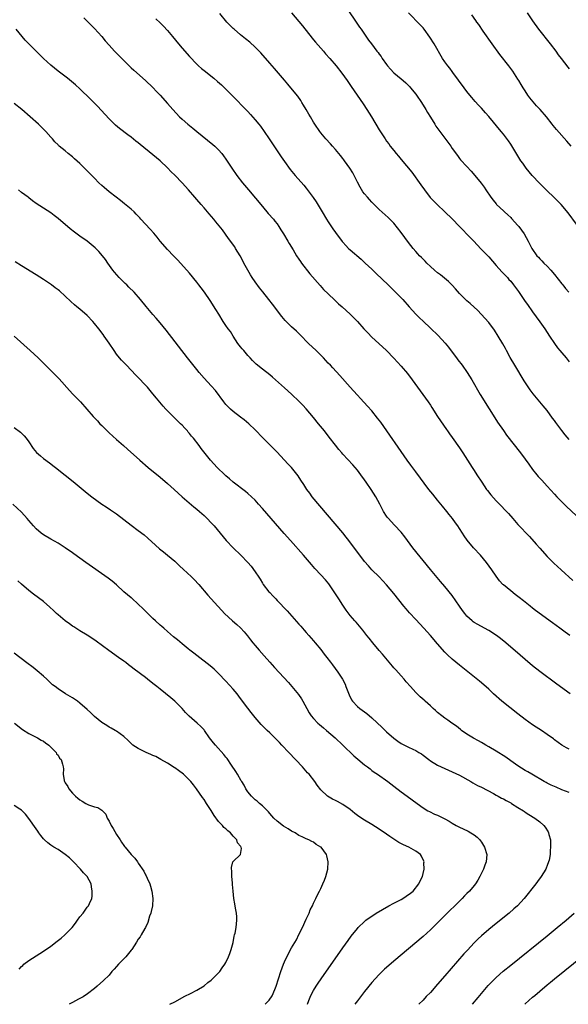
# Model space of a CAD drawing. Units: inches. Extents: x 2622000 to 2625000, y 1467000 to 1470000.
# Drawn here: x 2623673 to 2623823, y 1467000 to 1467270 of the extents above; entities that cross this region are included whole.
import ezdxf

# ---------------------------------------------------------------- set-up
doc = ezdxf.new("R2010")
doc.units = ezdxf.units.IN
doc.header["$MEASUREMENT"] = 0
doc.layers.add('LD26221467_10ft', color=93, linetype='Continuous')

msp = doc.modelspace()

# ---------------------------------------------------------------- linework, layer by layer
at = {"layer": 'LD26221467_10ft'}
for points, elevation in [([(2623690.11, 1467270.11), (2623691.22, 1467269), (2623693, 1467267.19), (2623695, 1467265), (2623695.88, 1467263.88), (2623697, 1467262.65), (2623698.52, 1467261), (2623700.46, 1467259), (2623702.47, 1467257), (2623703, 1467256.49), (2623703.78, 1467255.78), (2623707, 1467253.01), (2623709, 1467251.05), (2623709.98, 1467249.98), (2623711, 1467248.93), (2623713, 1467246.68), (2623714.42, 1467245), (2623716.31, 1467243), (2623717, 1467242.36), (2623718.59, 1467241), (2623719, 1467240.67), (2623719.95, 1467239.95), (2623721.06, 1467239.06), (2623725.45, 1467235.45), (2623725.97, 1467235), (2623727, 1467234), (2623727.85, 1467233), (2623728.35, 1467232.35), (2623729, 1467231.41), (2623730.58, 1467229), (2623731.98, 1467227), (2623733.5, 1467225), (2623735.14, 1467223), (2623739, 1467218.45), (2623740.59, 1467216.59), (2623742, 1467215), (2623742.44, 1467214.44), (2623743, 1467213.69), (2623743.5, 1467213), (2623744.08, 1467212.08), (2623744.79, 1467211), (2623745.99, 1467209), (2623746.34, 1467208.34), (2623747.38, 1467206.62), (2623748.34, 1467205), (2623749, 1467204.03), (2623749.41, 1467203.41), (2623749.7, 1467203), (2623752.02, 1467200.02), (2623754.81, 1467196.81), (2623755.77, 1467195.77), (2623757, 1467194.55), (2623758.81, 1467192.81), (2623759.85, 1467191.85), (2623760.82, 1467191), (2623763.02, 1467189), (2623765, 1467186.99), (2623766.77, 1467185), (2623767.85, 1467183.85), (2623769, 1467182.73), (2623770.87, 1467181), (2623772.96, 1467179), (2623774.97, 1467176.97), (2623777, 1467174.79), (2623778.74, 1467172.74), (2623780.06, 1467171), (2623784.36, 1467165), (2623785, 1467164.08), (2623785.43, 1467163.43), (2623787, 1467160.97), (2623787.75, 1467159.75), (2623789.4, 1467157.4), (2623789.7, 1467157), (2623790.21, 1467156.21), (2623791, 1467155.21), (2623793, 1467152.4), (2623793.91, 1467151), (2623796.42, 1467147), (2623797, 1467146.15), (2623797.73, 1467145), (2623799.06, 1467143), (2623800.42, 1467141), (2623800.66, 1467140.66), (2623801.55, 1467139.55), (2623803, 1467137.92), (2623804.46, 1467136.46), (2623805.44, 1467135.44), (2623806.39, 1467134.39), (2623807.58, 1467133), (2623809, 1467131.41), (2623810.19, 1467130.19), (2623811, 1467129.3), (2623812.12, 1467128.12), (2623814.01, 1467126.01), (2623815, 1467124.87), (2623817, 1467122.66), (2623818.84, 1467120.84), (2623820.81, 1467119), (2623824.02, 1467116.02)], 9580), ([(2623823, 1467154.66), (2623821.95, 1467155.95), (2623821, 1467157.15), (2623819.34, 1467159.34), (2623819, 1467159.84), (2623818.5, 1467160.5), (2623817, 1467162.62), (2623815.93, 1467163.93), (2623815, 1467165.01), (2623814.06, 1467166.06), (2623813.16, 1467167.16), (2623812.31, 1467168.31), (2623810.74, 1467170.74), (2623808.13, 1467175), (2623806.87, 1467177.13), (2623805.84, 1467179), (2623805.56, 1467179.56), (2623804.85, 1467180.85), (2623803.58, 1467183), (2623802.59, 1467184.59), (2623801, 1467186.71), (2623799.93, 1467187.93), (2623797.96, 1467189.96), (2623795.89, 1467191.89), (2623795, 1467192.67), (2623794.67, 1467193), (2623793, 1467194.69), (2623791.92, 1467195.92), (2623790.94, 1467196.94), (2623789.94, 1467197.94), (2623787.74, 1467199.74), (2623787, 1467200.28), (2623786.16, 1467201), (2623785, 1467202.05), (2623784.04, 1467203), (2623783.54, 1467203.54), (2623783, 1467204.02), (2623782.53, 1467204.53), (2623782.05, 1467205), (2623781.56, 1467205.56), (2623781, 1467206.15), (2623780.27, 1467207), (2623779, 1467208.63), (2623777, 1467211.33), (2623775, 1467213.91), (2623774.47, 1467214.47), (2623773.46, 1467215.46), (2623771, 1467217.68), (2623769, 1467219.69), (2623768.36, 1467220.36), (2623767.81, 1467221), (2623767, 1467221.96), (2623766.54, 1467222.54), (2623765.76, 1467223.76), (2623765, 1467225.13), (2623764.09, 1467227), (2623763.72, 1467227.72), (2623762.92, 1467229), (2623761.47, 1467231), (2623761.29, 1467231.29), (2623761, 1467231.64), (2623760.42, 1467232.42), (2623759.9, 1467233), (2623759, 1467234.1), (2623758.15, 1467235), (2623757.63, 1467235.63), (2623756.34, 1467237), (2623755, 1467238.68), (2623754.76, 1467239), (2623753.38, 1467241), (2623753, 1467241.58), (2623752.13, 1467243), (2623751.72, 1467243.72), (2623750.96, 1467245), (2623750.26, 1467246.26), (2623749.76, 1467247), (2623749.48, 1467247.48), (2623748.66, 1467248.66), (2623746.78, 1467251), (2623745.97, 1467251.97), (2623745, 1467253.03), (2623742.29, 1467256.29), (2623741, 1467257.76), (2623738.53, 1467260.53), (2623737, 1467262.14), (2623735.51, 1467263.51), (2623734.4, 1467264.4), (2623733, 1467265.49), (2623731.22, 1467267), (2623731, 1467267.21), (2623730.11, 1467268.11), (2623729.29, 1467269), (2623727.37, 1467271.37)], 9600), ([(2623747, 1467271.51), (2623749, 1467269.14), (2623749.94, 1467267.94), (2623752.6, 1467264.6), (2623753, 1467264.14), (2623753.5, 1467263.5), (2623755.69, 1467261), (2623756.29, 1467260.29), (2623757.44, 1467259), (2623759.17, 1467257), (2623760.77, 1467255), (2623762.18, 1467253), (2623763.31, 1467251.31), (2623765.75, 1467247.75), (2623766.55, 1467246.55), (2623767.57, 1467245), (2623768.84, 1467243), (2623771, 1467239.47), (2623772.59, 1467237), (2623773, 1467236.4), (2623773.6, 1467235.6), (2623774.03, 1467235), (2623775, 1467233.77), (2623775.64, 1467233), (2623776.28, 1467232.28), (2623777, 1467231.36), (2623779.89, 1467227.89), (2623782.41, 1467224.4), (2623783.39, 1467223), (2623784.97, 1467220.97), (2623785.92, 1467219.92), (2623786.86, 1467219), (2623789, 1467217.05), (2623791, 1467215.12), (2623792.98, 1467212.98), (2623793.96, 1467211.96), (2623795, 1467210.93), (2623796.88, 1467209), (2623798.87, 1467206.87), (2623801, 1467204.71), (2623803, 1467202.36), (2623804.57, 1467200.57), (2623805, 1467200.14), (2623805.55, 1467199.55), (2623806.09, 1467199), (2623806.53, 1467198.53), (2623807, 1467197.99), (2623807.81, 1467197), (2623808.33, 1467196.33), (2623809.16, 1467195.16), (2623811, 1467192.46), (2623811.6, 1467191.6), (2623813, 1467189.63), (2623815, 1467186.9), (2623816.33, 1467185), (2623817, 1467184.01), (2623817.64, 1467183), (2623818.98, 1467180.98), (2623819.81, 1467179.81), (2623820.5, 1467179), (2623821, 1467178.39), (2623822.18, 1467177), (2623823, 1467175.97)], 9610), ([(2623762.35, 1467272.35), (2623764.66, 1467269), (2623765.6, 1467267.6), (2623766.04, 1467267), (2623768.07, 1467264.07), (2623768.84, 1467263), (2623770.35, 1467261), (2623770.66, 1467260.66), (2623771, 1467260.17), (2623771.51, 1467259.51), (2623771.82, 1467259), (2623773, 1467257.35), (2623773.27, 1467257), (2623774.08, 1467256.08), (2623775, 1467255.08), (2623777, 1467253.43), (2623777.51, 1467253), (2623778.3, 1467252.3), (2623779, 1467251.63), (2623779.31, 1467251.31), (2623779.58, 1467251), (2623781, 1467249.25), (2623781.19, 1467249), (2623782.56, 1467247), (2623783.8, 1467245), (2623784.23, 1467244.23), (2623785, 1467242.95), (2623786.21, 1467241), (2623786.52, 1467240.52), (2623787.58, 1467239), (2623790.57, 1467235), (2623791, 1467234.38), (2623792.41, 1467232.41), (2623793, 1467231.66), (2623793.3, 1467231.3), (2623795, 1467229.45), (2623796.19, 1467228.19), (2623797.2, 1467227), (2623798.9, 1467224.9), (2623799.75, 1467223.75), (2623800.23, 1467223), (2623801.56, 1467221), (2623802.22, 1467220.22), (2623803, 1467219.17), (2623803.15, 1467219), (2623805, 1467217.26), (2623805.29, 1467217), (2623806.24, 1467216.24), (2623807, 1467215.45), (2623807.23, 1467215.23), (2623809, 1467213.31), (2623809.26, 1467213), (2623810.01, 1467212.01), (2623810.71, 1467211), (2623811.83, 1467209), (2623812.8, 1467207), (2623814.15, 1467205), (2623814.58, 1467204.58), (2623815, 1467204.13), (2623815.58, 1467203.58), (2623816.09, 1467203), (2623817, 1467202.17), (2623818.03, 1467201), (2623819, 1467199.86), (2623821, 1467197.34), (2623821.29, 1467197), (2623822.03, 1467196.04), (2623822.91, 1467195)], 9620), ([(2623825, 1467213.66), (2623822.71, 1467216.71), (2623820.84, 1467219), (2623818.86, 1467221), (2623817, 1467222.8), (2623815.91, 1467223.9), (2623814.78, 1467225), (2623813, 1467226.84), (2623812.85, 1467227), (2623811.21, 1467229), (2623810.3, 1467230.3), (2623809.82, 1467231), (2623807, 1467235.55), (2623806.42, 1467236.42), (2623805.57, 1467237.57), (2623805, 1467238.31), (2623804.43, 1467239), (2623801, 1467243.09), (2623800.1, 1467244.1), (2623799, 1467245.39), (2623798.22, 1467246.22), (2623797.26, 1467247.26), (2623796.34, 1467248.33), (2623795.79, 1467249), (2623795, 1467249.99), (2623794.25, 1467251), (2623791.2, 1467255.2), (2623791, 1467255.44), (2623790.34, 1467256.34), (2623789.77, 1467257), (2623789, 1467258.06), (2623788.36, 1467259), (2623786.08, 1467263), (2623784.89, 1467264.89), (2623783.34, 1467267), (2623783, 1467267.41), (2623782.25, 1467268.25), (2623779, 1467271.51)], 9630), ([(2623823.53, 1467235), (2623822.36, 1467236.36), (2623819.54, 1467239.54), (2623818.64, 1467240.64), (2623818.39, 1467241), (2623816.85, 1467243), (2623815.12, 1467245), (2623814.06, 1467246.06), (2623813.15, 1467247.15), (2623812.25, 1467248.25), (2623811.72, 1467249), (2623811, 1467250.13), (2623810.4, 1467251), (2623809.9, 1467251.9), (2623809.22, 1467253), (2623809, 1467253.38), (2623807.55, 1467255.55), (2623806.47, 1467257), (2623804.07, 1467260.07), (2623801.94, 1467263), (2623799.5, 1467266.5), (2623798.28, 1467268.28), (2623797.76, 1467269), (2623797.45, 1467269.45), (2623796.36, 1467271)], 9640), ([(2623811.53, 1467271.53), (2623813, 1467269.28), (2623814.65, 1467267), (2623817.85, 1467263), (2623819.39, 1467261), (2623820.05, 1467260.05), (2623820.86, 1467259), (2623822.62, 1467256.62), (2623823, 1467256.17)], 9650), ([(2623709.84, 1467269.84), (2623711, 1467268.74), (2623711.86, 1467267.86), (2623713, 1467266.64), (2623714.33, 1467265), (2623715.99, 1467263), (2623717, 1467261.83), (2623719, 1467259.58), (2623721, 1467257.48), (2623721.52, 1467257), (2623722.3, 1467256.3), (2623723, 1467255.72), (2623725.65, 1467253.65), (2623726.73, 1467252.73), (2623727.78, 1467251.78), (2623729.81, 1467249.81), (2623731.81, 1467247.81), (2623733.76, 1467245.76), (2623734.47, 1467245), (2623735, 1467244.45), (2623735.69, 1467243.69), (2623737, 1467242.19), (2623738, 1467241), (2623738.44, 1467240.44), (2623739.51, 1467239), (2623740.85, 1467237), (2623743, 1467233.72), (2623744.09, 1467232.09), (2623745, 1467230.78), (2623746.6, 1467228.6), (2623747.5, 1467227.5), (2623748, 1467227), (2623750.33, 1467224.33), (2623751, 1467223.49), (2623752.93, 1467220.93), (2623753.75, 1467219.75), (2623755.32, 1467217), (2623756.53, 1467215), (2623757, 1467214.29), (2623758.33, 1467212.33), (2623759, 1467211.36), (2623760.87, 1467208.87), (2623761, 1467208.72), (2623761.81, 1467207.81), (2623762.62, 1467207), (2623763, 1467206.64), (2623766.01, 1467204.01), (2623767.13, 1467203), (2623769, 1467201.28), (2623770.17, 1467200.17), (2623773.4, 1467197), (2623775, 1467195.46), (2623777, 1467193.45), (2623777.42, 1467193), (2623779.17, 1467191), (2623781.02, 1467189), (2623782.01, 1467188.01), (2623783, 1467187.1), (2623785, 1467185.19), (2623787.13, 1467183.13), (2623789.06, 1467181.06), (2623789.95, 1467179.95), (2623791, 1467178.61), (2623792.2, 1467177), (2623792.53, 1467176.53), (2623793.7, 1467175), (2623795.1, 1467173), (2623796.32, 1467171), (2623798.67, 1467167), (2623801.08, 1467163.08), (2623802.64, 1467160.64), (2623803.43, 1467159.43), (2623805, 1467157.16), (2623805.9, 1467155.9), (2623809.71, 1467151), (2623811, 1467149.28), (2623811.95, 1467147.95), (2623813, 1467146.49), (2623814.17, 1467145), (2623814.55, 1467144.55), (2623815.5, 1467143.5), (2623817, 1467141.9), (2623819, 1467139.72), (2623819.64, 1467139), (2623821.62, 1467137), (2623822.32, 1467136.32), (2623829, 1467130.16)], 9590), ([(2623823.24, 1467101), (2623821.92, 1467101.92), (2623820.46, 1467103), (2623818.44, 1467104.44), (2623813.83, 1467107.83), (2623813, 1467108.5), (2623812.34, 1467109), (2623811, 1467110.11), (2623810.48, 1467110.48), (2623809.36, 1467111.36), (2623809, 1467111.69), (2623808.23, 1467112.23), (2623807, 1467113.19), (2623805, 1467114.84), (2623804.83, 1467115), (2623803.95, 1467115.95), (2623803, 1467117.26), (2623801.83, 1467119), (2623800.37, 1467121), (2623798.72, 1467123), (2623796.85, 1467125), (2623795.09, 1467127.09), (2623794.27, 1467128.27), (2623793.84, 1467129), (2623793, 1467130.3), (2623792.52, 1467131), (2623791.86, 1467131.86), (2623791.09, 1467133), (2623790.14, 1467134.14), (2623789.52, 1467135), (2623788.37, 1467136.37), (2623787.89, 1467137), (2623787, 1467138.04), (2623785.66, 1467139.66), (2623784.58, 1467141), (2623781, 1467145.8), (2623779.64, 1467147.64), (2623778.68, 1467149), (2623771.39, 1467159.39), (2623770.54, 1467160.54), (2623769, 1467162.48), (2623767.82, 1467163.82), (2623765.9, 1467165.9), (2623765, 1467166.85), (2623763.99, 1467167.99), (2623763.06, 1467169), (2623760.24, 1467172.24), (2623758.3, 1467174.3), (2623757.61, 1467175), (2623757, 1467175.61), (2623755.7, 1467177), (2623753.68, 1467179), (2623751.63, 1467181), (2623749.33, 1467183.33), (2623748.31, 1467184.31), (2623747, 1467185.54), (2623745.5, 1467187), (2623745.25, 1467187.25), (2623744.33, 1467188.33), (2623741.76, 1467191.76), (2623740.78, 1467193), (2623739.07, 1467195.07), (2623738.19, 1467196.19), (2623737, 1467197.82), (2623736.23, 1467199), (2623735.75, 1467199.75), (2623735.01, 1467201), (2623733.93, 1467203), (2623733.63, 1467203.63), (2623732.94, 1467204.94), (2623731.66, 1467207), (2623731.4, 1467207.4), (2623729.74, 1467209.74), (2623728.05, 1467212.05), (2623726.28, 1467214.28), (2623725.65, 1467215), (2623724.44, 1467216.44), (2623723, 1467218.1), (2623722.25, 1467219), (2623721, 1467220.42), (2623720.52, 1467221), (2623718.78, 1467223), (2623717, 1467224.96), (2623715, 1467227.03), (2623714, 1467228), (2623713, 1467229.03), (2623711, 1467230.95), (2623709, 1467232.65), (2623705.47, 1467235.47), (2623705, 1467235.87), (2623704.36, 1467236.36), (2623703, 1467237.46), (2623702.12, 1467238.12), (2623699.85, 1467239.85), (2623698.77, 1467240.77), (2623697, 1467242.49), (2623694.84, 1467244.84), (2623693.87, 1467245.87), (2623691.88, 1467247.88), (2623689, 1467250.69), (2623687.79, 1467251.79), (2623686.72, 1467252.72), (2623685.62, 1467253.62), (2623683, 1467255.56), (2623681, 1467257.19), (2623679, 1467259.01), (2623677.98, 1467259.98), (2623676.98, 1467260.98), (2623675.02, 1467263), (2623674.04, 1467264.04), (2623671.51, 1467267)], 9570), ([(2623823.28, 1467085), (2623819.69, 1467087.69), (2623815, 1467091.12), (2623813, 1467092.68), (2623811, 1467094.39), (2623809.61, 1467095.61), (2623805.65, 1467099), (2623804.2, 1467100.2), (2623803.16, 1467101), (2623801, 1467102.36), (2623799.87, 1467103), (2623798, 1467104), (2623797, 1467104.58), (2623796.75, 1467104.75), (2623796.44, 1467105), (2623795, 1467106.29), (2623794.41, 1467107), (2623793.8, 1467107.8), (2623793, 1467109.03), (2623791, 1467111.97), (2623789, 1467114.43), (2623787.78, 1467115.78), (2623786.85, 1467116.85), (2623785.04, 1467119.04), (2623780.24, 1467125), (2623778.7, 1467127), (2623777.98, 1467127.98), (2623777, 1467129.25), (2623775.21, 1467131.21), (2623774.23, 1467132.23), (2623773.5, 1467133), (2623773.28, 1467133.28), (2623773, 1467133.69), (2623772.17, 1467135), (2623771.12, 1467137), (2623770.03, 1467139), (2623768.8, 1467141), (2623767.45, 1467143), (2623767, 1467143.64), (2623765.99, 1467145), (2623765, 1467146.27), (2623763.73, 1467147.73), (2623761, 1467150.68), (2623760.73, 1467151), (2623759.94, 1467151.94), (2623759, 1467153.11), (2623757.31, 1467155.31), (2623755.99, 1467157), (2623754.38, 1467159), (2623753, 1467160.68), (2623751, 1467163.04), (2623750.06, 1467164.06), (2623749.09, 1467165.09), (2623747, 1467167.05), (2623745, 1467168.81), (2623741.74, 1467171.74), (2623741, 1467172.37), (2623739, 1467173.93), (2623737.31, 1467175.3), (2623737, 1467175.58), (2623736.29, 1467176.3), (2623735.66, 1467177), (2623735, 1467177.67), (2623733.86, 1467179), (2623733.48, 1467179.48), (2623733, 1467180.07), (2623732.3, 1467181), (2623730.97, 1467183), (2623730.21, 1467184.21), (2623729.62, 1467185), (2623729, 1467185.93), (2623728.26, 1467187), (2623727.03, 1467189), (2623726.28, 1467190.28), (2623724.71, 1467192.71), (2623723.12, 1467195), (2623722.22, 1467196.22), (2623721.62, 1467197), (2623721, 1467197.8), (2623719, 1467200.2), (2623718.28, 1467201), (2623716.54, 1467203), (2623715.8, 1467203.8), (2623715, 1467204.63), (2623714.67, 1467205), (2623713, 1467206.71), (2623711, 1467209.03), (2623710.12, 1467210.12), (2623709.21, 1467211.21), (2623708.26, 1467212.26), (2623705.72, 1467215), (2623705.38, 1467215.38), (2623704.42, 1467216.42), (2623703.82, 1467217), (2623703, 1467217.78), (2623701.26, 1467219.25), (2623700.13, 1467220.13), (2623698.94, 1467221), (2623697, 1467222.52), (2623695.67, 1467223.67), (2623695, 1467224.27), (2623694.23, 1467225), (2623693, 1467226.2), (2623689, 1467230.21), (2623687.55, 1467231.55), (2623687, 1467232.06), (2623685.8, 1467233), (2623685, 1467233.68), (2623683.35, 1467235), (2623683.16, 1467235.16), (2623683, 1467235.34), (2623682.15, 1467236.15), (2623681.45, 1467237), (2623681, 1467237.5), (2623679.7, 1467239), (2623677.67, 1467241), (2623675.42, 1467243), (2623673.07, 1467245), (2623671, 1467246.67)], 9560), ([(2623823, 1467069.85), (2623822.28, 1467070.28), (2623821, 1467071), (2623819, 1467072.44), (2623818.69, 1467072.69), (2623817, 1467073.91), (2623815.42, 1467075), (2623813.94, 1467075.94), (2623813, 1467076.56), (2623811, 1467078.01), (2623809, 1467079.53), (2623804.58, 1467083), (2623802.32, 1467085), (2623801, 1467086.3), (2623799, 1467088.05), (2623798.46, 1467088.46), (2623793, 1467092.83), (2623791, 1467094.54), (2623789.74, 1467095.74), (2623789, 1467096.47), (2623787, 1467098.68), (2623785.01, 1467101), (2623783.2, 1467103), (2623781, 1467105.34), (2623779.25, 1467107.25), (2623778.33, 1467108.33), (2623777.78, 1467109), (2623775, 1467112.47), (2623773, 1467114.9), (2623771.99, 1467115.99), (2623771, 1467117.04), (2623769, 1467118.98), (2623768.04, 1467120.04), (2623767, 1467121.23), (2623765.64, 1467123), (2623765, 1467123.81), (2623762.63, 1467127), (2623761.95, 1467127.95), (2623761, 1467129.14), (2623752.66, 1467139), (2623751.96, 1467139.96), (2623751.16, 1467141), (2623750.32, 1467142.32), (2623749.52, 1467143.52), (2623748.75, 1467144.75), (2623747, 1467146.98), (2623745.99, 1467147.99), (2623743, 1467151.16), (2623741, 1467153.2), (2623739.1, 1467155.1), (2623737, 1467157.3), (2623735.28, 1467159), (2623734.04, 1467160.04), (2623733, 1467160.8), (2623731, 1467162.33), (2623730.24, 1467163), (2623729.62, 1467163.62), (2623729, 1467164.28), (2623728.39, 1467165), (2623726.12, 1467168.12), (2623725, 1467169.4), (2623723, 1467171.49), (2623721.67, 1467173), (2623721, 1467173.81), (2623718.5, 1467177), (2623712.64, 1467184.64), (2623711, 1467186.63), (2623709.91, 1467187.91), (2623709, 1467188.93), (2623707.12, 1467191.12), (2623705.59, 1467193), (2623703.83, 1467195), (2623702.41, 1467196.41), (2623701.84, 1467197), (2623701.41, 1467197.41), (2623699.8, 1467199), (2623698.49, 1467200.49), (2623698.06, 1467201), (2623696.66, 1467203), (2623695.99, 1467203.99), (2623695.19, 1467205), (2623694.16, 1467206.16), (2623693.14, 1467207.14), (2623692.07, 1467208.07), (2623690.95, 1467208.95), (2623689, 1467210.35), (2623687.48, 1467211.48), (2623686.36, 1467212.36), (2623683, 1467215.22), (2623681.99, 1467215.99), (2623681, 1467216.72), (2623677, 1467219.33), (2623676.04, 1467220.04), (2623675, 1467220.82), (2623674.79, 1467221), (2623673, 1467222.34), (2623672.21, 1467223)], 9550), ([(2623823, 1467058.03), (2623821, 1467058.77), (2623819.44, 1467059.44), (2623818.05, 1467060.05), (2623817, 1467060.58), (2623816.71, 1467060.71), (2623816.16, 1467061), (2623812.78, 1467063), (2623811.68, 1467063.68), (2623811, 1467064.06), (2623809, 1467065.29), (2623807, 1467066.67), (2623805.64, 1467067.64), (2623803, 1467069.31), (2623801, 1467070.52), (2623800.16, 1467071), (2623799.45, 1467071.45), (2623799, 1467071.69), (2623798.17, 1467072.17), (2623796.86, 1467072.86), (2623795, 1467074), (2623793.56, 1467075), (2623793.26, 1467075.26), (2623792.13, 1467076.13), (2623790.91, 1467077), (2623789.83, 1467077.83), (2623789, 1467078.39), (2623788.18, 1467079), (2623787, 1467079.94), (2623786.42, 1467080.42), (2623785.76, 1467081), (2623785, 1467081.73), (2623783.6, 1467083), (2623783.3, 1467083.3), (2623782.23, 1467084.23), (2623781.4, 1467085), (2623781, 1467085.41), (2623779.53, 1467087), (2623778.35, 1467088.35), (2623777.81, 1467089), (2623777, 1467089.93), (2623775.55, 1467091.55), (2623775, 1467092.18), (2623774.6, 1467092.6), (2623771.88, 1467095.88), (2623771, 1467096.87), (2623769.2, 1467099), (2623768.25, 1467100.25), (2623767.61, 1467101), (2623766.47, 1467102.47), (2623764.64, 1467104.64), (2623764.3, 1467105), (2623763, 1467106.49), (2623761.91, 1467107.91), (2623761, 1467109.26), (2623759.95, 1467111), (2623758.65, 1467113), (2623757.15, 1467115.15), (2623756.26, 1467116.26), (2623755, 1467117.65), (2623753.36, 1467119.36), (2623752.41, 1467120.41), (2623750.23, 1467123), (2623746.66, 1467127), (2623744.95, 1467128.95), (2623739, 1467135.81), (2623737.95, 1467137), (2623737, 1467138.04), (2623736.02, 1467139), (2623735, 1467139.91), (2623734.4, 1467140.4), (2623731, 1467142.97), (2623729.94, 1467143.94), (2623729, 1467144.72), (2623728.69, 1467145), (2623726.61, 1467147), (2623724.75, 1467149), (2623722.22, 1467152.22), (2623721.68, 1467153), (2623720.11, 1467155), (2623719.57, 1467155.57), (2623719, 1467156.34), (2623718.69, 1467156.69), (2623718.44, 1467157), (2623717.73, 1467157.73), (2623717, 1467158.56), (2623716.57, 1467159), (2623715.76, 1467159.76), (2623715, 1467160.54), (2623714.51, 1467161), (2623713, 1467162.51), (2623712.52, 1467163), (2623711.79, 1467163.79), (2623710.86, 1467164.86), (2623709.96, 1467165.96), (2623709, 1467167.19), (2623707.49, 1467169), (2623707, 1467169.55), (2623705, 1467171.62), (2623704.31, 1467172.31), (2623701.73, 1467175), (2623701, 1467175.72), (2623700.38, 1467176.38), (2623699.86, 1467177), (2623699, 1467178.07), (2623698.34, 1467179), (2623697, 1467181.07), (2623695.67, 1467183), (2623695.39, 1467183.39), (2623695, 1467183.91), (2623694.52, 1467184.52), (2623694.18, 1467185), (2623693, 1467186.45), (2623692.52, 1467187), (2623691, 1467188.6), (2623689, 1467190.35), (2623688.19, 1467191), (2623687.55, 1467191.55), (2623686.5, 1467192.5), (2623685, 1467193.95), (2623683.38, 1467195.38), (2623683, 1467195.69), (2623682.25, 1467196.25), (2623681.21, 1467197), (2623679, 1467198.52), (2623677, 1467199.81), (2623673, 1467202.22), (2623671.31, 1467203.31)], 9540), ([(2623671.01, 1467183.01), (2623675.39, 1467179), (2623677.54, 1467177), (2623679.62, 1467175), (2623682.32, 1467172.32), (2623683.29, 1467171.29), (2623686.12, 1467168.12), (2623687.09, 1467167.09), (2623689.12, 1467165), (2623692.64, 1467161), (2623693.79, 1467159.79), (2623694.5, 1467159), (2623695, 1467158.51), (2623696.47, 1467157), (2623697, 1467156.49), (2623699, 1467154.63), (2623700.91, 1467153), (2623702.05, 1467152.05), (2623705.43, 1467149), (2623707.74, 1467147), (2623711, 1467144.36), (2623713, 1467142.64), (2623714.8, 1467141), (2623715.93, 1467139.93), (2623717, 1467138.99), (2623720.24, 1467136.24), (2623721, 1467135.63), (2623721.76, 1467135), (2623723, 1467133.87), (2623723.88, 1467133), (2623725, 1467131.82), (2623725.74, 1467131), (2623729.06, 1467127), (2623730.96, 1467125), (2623733.04, 1467123.04), (2623735, 1467121.02), (2623735.94, 1467119.94), (2623737, 1467118.46), (2623738, 1467117), (2623738.42, 1467116.42), (2623739, 1467115.34), (2623739.22, 1467115), (2623740.76, 1467113), (2623741, 1467112.73), (2623741.88, 1467111.88), (2623742.65, 1467111), (2623743, 1467110.62), (2623745.76, 1467107.76), (2623749, 1467104.09), (2623749.53, 1467103.53), (2623749.96, 1467103), (2623750.46, 1467102.46), (2623751, 1467101.85), (2623751.72, 1467101), (2623753, 1467099.56), (2623753.45, 1467099), (2623755, 1467097.14), (2623755.92, 1467095.92), (2623756.67, 1467095), (2623757.67, 1467093.67), (2623758.19, 1467093), (2623759.65, 1467091), (2623760.96, 1467089), (2623761.64, 1467087.64), (2623761.89, 1467087), (2623762.38, 1467085.62), (2623762.72, 1467084.72), (2623763.38, 1467083.38), (2623763.64, 1467083), (2623765, 1467081.55), (2623765.66, 1467081), (2623767.6, 1467079.6), (2623769, 1467078.46), (2623771.76, 1467075.76), (2623773, 1467074.61), (2623775, 1467072.86), (2623776.06, 1467072.06), (2623777, 1467071.39), (2623779, 1467070.39), (2623780.17, 1467069.83), (2623781, 1467069.48), (2623781.33, 1467069.33), (2623781.85, 1467069), (2623782.58, 1467068.58), (2623783, 1467068.22), (2623784.55, 1467067), (2623785, 1467066.7), (2623787, 1467065.51), (2623787.94, 1467065), (2623793, 1467062.71), (2623796.12, 1467061), (2623796.66, 1467060.66), (2623797.94, 1467059.94), (2623799, 1467059.45), (2623802.27, 1467057.73), (2623803, 1467057.31), (2623803.59, 1467057), (2623804.48, 1467056.48), (2623805, 1467056.24), (2623805.77, 1467055.77), (2623807, 1467055.15), (2623807.27, 1467055), (2623809, 1467053.86), (2623810.47, 1467053), (2623810.76, 1467052.76), (2623811, 1467052.62), (2623811.95, 1467051.95), (2623813.64, 1467051), (2623815, 1467049.93), (2623816.09, 1467049), (2623816.47, 1467048.47), (2623817.24, 1467047.24), (2623817.36, 1467047), (2623817.46, 1467046.54), (2623817.87, 1467045), (2623817.93, 1467043.93), (2623817.95, 1467043), (2623817.86, 1467042.14), (2623817.8, 1467041), (2623817.51, 1467039.51), (2623817.4, 1467039), (2623817, 1467037.99), (2623816.7, 1467037.3), (2623816.59, 1467037), (2623815.37, 1467035), (2623814.35, 1467033.65), (2623813.89, 1467033), (2623810.7, 1467029), (2623808.87, 1467027), (2623807.89, 1467026.11), (2623806.6, 1467025), (2623803, 1467022.1), (2623801, 1467020.46), (2623799, 1467018.72), (2623798.1, 1467017.9), (2623797, 1467016.84), (2623795.13, 1467014.87), (2623794.2, 1467013.8), (2623789, 1467007.8), (2623787, 1467005.51), (2623785, 1467003.27), (2623783.89, 1467002.11), (2623783, 1467001.15), (2623781.81, 1467000)], 9530), ([(2623671, 1467158), (2623672.69, 1467156.69), (2623673, 1467156.42), (2623673.69, 1467155.69), (2623674.25, 1467155), (2623675, 1467154.01), (2623676.21, 1467152.21), (2623677.15, 1467151.15), (2623678.18, 1467150.18), (2623679, 1467149.5), (2623679.71, 1467149), (2623681, 1467147.98), (2623681.57, 1467147.57), (2623682.32, 1467147), (2623685, 1467144.9), (2623687.16, 1467143.16), (2623691, 1467139.99), (2623692.24, 1467139), (2623695.04, 1467137), (2623696.23, 1467136.23), (2623697.42, 1467135.42), (2623699, 1467134.27), (2623703, 1467131.22), (2623705, 1467129.75), (2623706.57, 1467128.57), (2623707.65, 1467127.65), (2623709.69, 1467125.69), (2623710.76, 1467124.76), (2623711.89, 1467123.89), (2623713.04, 1467123.04), (2623715, 1467121.34), (2623716.19, 1467120.19), (2623717.49, 1467119), (2623718.27, 1467118.27), (2623719.67, 1467117), (2623720.31, 1467116.31), (2623721.6, 1467115), (2623724.06, 1467112.06), (2623726.8, 1467109), (2623727.86, 1467107.86), (2623728.64, 1467107), (2623730.82, 1467105), (2623732.01, 1467104.01), (2623733, 1467103.1), (2623734.02, 1467102.02), (2623734.92, 1467100.92), (2623735.77, 1467099.77), (2623736.37, 1467099), (2623737, 1467098.23), (2623738.07, 1467097), (2623739.46, 1467095.46), (2623741, 1467093.69), (2623742.27, 1467092.27), (2623746.11, 1467088.11), (2623747.06, 1467087.06), (2623748.85, 1467084.85), (2623749.67, 1467083.67), (2623750.08, 1467083), (2623751.17, 1467081), (2623751.83, 1467079.83), (2623752.35, 1467079), (2623753, 1467078.24), (2623754.18, 1467077), (2623754.61, 1467076.61), (2623755.7, 1467075.7), (2623756.56, 1467075), (2623758.88, 1467073), (2623761.03, 1467071), (2623764.07, 1467068.07), (2623765.12, 1467067.12), (2623767, 1467065.6), (2623767.8, 1467065), (2623768.47, 1467064.47), (2623769, 1467064.07), (2623769.59, 1467063.59), (2623770.5, 1467063), (2623773.35, 1467061), (2623775, 1467059.76), (2623777, 1467058.21), (2623778.62, 1467057), (2623780, 1467056), (2623781.35, 1467055), (2623783, 1467053.81), (2623784.32, 1467053), (2623784.76, 1467052.76), (2623786.11, 1467052.11), (2623787, 1467051.77), (2623789, 1467050.77), (2623790.13, 1467050.13), (2623791, 1467049.6), (2623792.1, 1467049), (2623793, 1467048.48), (2623794.02, 1467048.02), (2623795.37, 1467047.37), (2623796.08, 1467047), (2623797, 1467046.44), (2623797.81, 1467045.81), (2623798.59, 1467045), (2623798.77, 1467044.77), (2623799, 1467044.42), (2623799.86, 1467043), (2623800.44, 1467041), (2623800.26, 1467039), (2623799.91, 1467038.09), (2623799.54, 1467037), (2623798.56, 1467035), (2623797.97, 1467034.03), (2623797.33, 1467033), (2623797, 1467032.56), (2623795.68, 1467031), (2623795, 1467030.31), (2623794.33, 1467029.67), (2623793.73, 1467029), (2623793, 1467028.29), (2623791.71, 1467027), (2623790.34, 1467025.66), (2623787.35, 1467022.65), (2623787, 1467022.28), (2623786.33, 1467021.67), (2623785, 1467020.38), (2623783, 1467018.61), (2623775, 1467011.83), (2623773, 1467010.1), (2623772.42, 1467009.58), (2623771, 1467008.19), (2623769.91, 1467007), (2623769, 1467005.96), (2623767, 1467003.54), (2623765, 1467000.97), (2623764.29, 1467000)], 9520), ([(2623751.31, 1467000), (2623751.68, 1467001), (2623752.05, 1467001.95), (2623752.57, 1467003), (2623753, 1467003.8), (2623753.74, 1467005), (2623754.24, 1467005.76), (2623755.05, 1467006.95), (2623761, 1467015.43), (2623762.49, 1467017.51), (2623763.34, 1467018.66), (2623765, 1467020.74), (2623765.24, 1467021), (2623767, 1467022.72), (2623767.32, 1467023), (2623770.12, 1467025), (2623773.61, 1467027), (2623775, 1467027.69), (2623777, 1467028.72), (2623777.5, 1467029), (2623778.41, 1467029.59), (2623779.58, 1467030.42), (2623780.27, 1467031), (2623781.83, 1467033), (2623782.17, 1467033.83), (2623782.81, 1467035), (2623783, 1467035.78), (2623783.34, 1467037), (2623783.25, 1467038.75), (2623783.27, 1467039), (2623783.19, 1467039.19), (2623782.58, 1467040.58), (2623782.29, 1467041), (2623781, 1467041.96), (2623779.14, 1467043), (2623777.64, 1467043.64), (2623776.33, 1467044.33), (2623775, 1467045.18), (2623773.91, 1467045.91), (2623773, 1467046.56), (2623771, 1467047.94), (2623769, 1467049.22), (2623767, 1467050.43), (2623765.45, 1467051.45), (2623764.29, 1467052.29), (2623763, 1467053.32), (2623761, 1467054.71), (2623759.52, 1467055.52), (2623759, 1467055.82), (2623758.2, 1467056.2), (2623756.8, 1467057), (2623755, 1467058.74), (2623754.01, 1467060.01), (2623753.4, 1467061), (2623751.77, 1467063), (2623751.39, 1467063.39), (2623750.44, 1467064.44), (2623749.97, 1467065), (2623746.25, 1467069), (2623744.33, 1467071), (2623743.65, 1467071.65), (2623743, 1467072.35), (2623741, 1467074.35), (2623740.3, 1467075), (2623739.64, 1467075.64), (2623738.67, 1467076.67), (2623737, 1467078.58), (2623736.68, 1467079), (2623735.92, 1467079.92), (2623735, 1467081.11), (2623733, 1467083.79), (2623732.05, 1467085), (2623731, 1467086.27), (2623729, 1467088.52), (2623727, 1467090.63), (2623725.77, 1467091.77), (2623724.67, 1467092.67), (2623721, 1467095.5), (2623720.18, 1467096.18), (2623719.09, 1467097), (2623718.67, 1467097.33), (2623717, 1467098.68), (2623715.77, 1467099.77), (2623715, 1467100.36), (2623714.67, 1467100.67), (2623713, 1467102.09), (2623711.97, 1467103), (2623711.47, 1467103.47), (2623711, 1467103.85), (2623709.7, 1467105), (2623709, 1467105.68), (2623707.6, 1467107), (2623707.32, 1467107.32), (2623706.33, 1467108.33), (2623705, 1467109.62), (2623703.19, 1467111.19), (2623703, 1467111.33), (2623701, 1467113), (2623699, 1467114.88), (2623697.86, 1467115.86), (2623696.72, 1467116.72), (2623690.64, 1467121), (2623687.35, 1467123.35), (2623687, 1467123.62), (2623685, 1467125.01), (2623683, 1467126.25), (2623681, 1467127.36), (2623679, 1467128.53), (2623678.37, 1467129), (2623677, 1467130.18), (2623676.27, 1467131), (2623675, 1467132.47), (2623674.57, 1467133), (2623673, 1467134.74), (2623670.65, 1467137)], 9510), ([(2623739.75, 1467000), (2623740.77, 1467001), (2623740.87, 1467001.13), (2623741.65, 1467002.35), (2623741.96, 1467003), (2623742.54, 1467004.54), (2623742.73, 1467005), (2623744.03, 1467009), (2623744.75, 1467011), (2623745, 1467011.59), (2623745.68, 1467013), (2623747, 1467015.46), (2623748.33, 1467017.67), (2623749, 1467019.09), (2623749.98, 1467021), (2623751, 1467023.29), (2623751.8, 1467025), (2623752.12, 1467025.88), (2623752.69, 1467027), (2623753, 1467027.7), (2623753.65, 1467029), (2623754.05, 1467029.95), (2623754.65, 1467031), (2623755, 1467031.72), (2623755.59, 1467033), (2623755.97, 1467034.03), (2623756.38, 1467035), (2623756.93, 1467037), (2623757.05, 1467039), (2623756.63, 1467040.63), (2623756.51, 1467041), (2623755.06, 1467043), (2623755, 1467043.05), (2623753.76, 1467043.76), (2623753, 1467044.37), (2623752.55, 1467044.55), (2623751.7, 1467045), (2623751, 1467045.29), (2623749.86, 1467045.86), (2623749, 1467046.26), (2623747.94, 1467047), (2623747, 1467047.44), (2623746.02, 1467048.02), (2623744.8, 1467048.8), (2623743, 1467050.17), (2623742.13, 1467051), (2623741, 1467052.28), (2623740.68, 1467052.68), (2623740.38, 1467053), (2623739, 1467054.33), (2623738.24, 1467055), (2623737.6, 1467055.6), (2623737, 1467056.02), (2623736.01, 1467057), (2623735, 1467058.23), (2623734.46, 1467059), (2623733.97, 1467059.97), (2623733.32, 1467061), (2623733.22, 1467061.22), (2623732.14, 1467063), (2623731.73, 1467063.73), (2623730.52, 1467065.48), (2623729.3, 1467067.3), (2623729, 1467067.66), (2623728.44, 1467068.44), (2623726.12, 1467071), (2623725.62, 1467071.62), (2623724.52, 1467073), (2623723.13, 1467075), (2623723, 1467075.16), (2623722.09, 1467076.09), (2623721.16, 1467077), (2623718.9, 1467078.9), (2623717.91, 1467079.91), (2623716.99, 1467081), (2623715.04, 1467083.04), (2623713.95, 1467083.95), (2623711, 1467086.26), (2623710.03, 1467087), (2623709, 1467087.89), (2623707.55, 1467089), (2623707, 1467089.48), (2623703.82, 1467091.82), (2623703, 1467092.44), (2623702.71, 1467092.71), (2623702.33, 1467093), (2623701.56, 1467093.56), (2623701, 1467093.93), (2623699.53, 1467095), (2623696.88, 1467096.88), (2623693.47, 1467099.47), (2623692.28, 1467100.28), (2623691, 1467101.09), (2623689, 1467102.28), (2623687.35, 1467103.35), (2623687, 1467103.58), (2623686.19, 1467104.19), (2623685, 1467105.03), (2623683, 1467106.66), (2623682.62, 1467107), (2623681.8, 1467107.8), (2623680.77, 1467108.77), (2623679, 1467110.29), (2623676.29, 1467112.29), (2623675, 1467113.3), (2623673.04, 1467115.04), (2623672.01, 1467116.01)], 9500), ([(2623713.68, 1467000), (2623715, 1467000.72), (2623717.78, 1467002.22), (2623719.29, 1467003), (2623721, 1467003.91), (2623723, 1467005.09), (2623724.05, 1467005.95), (2623725, 1467006.64), (2623727, 1467008.63), (2623727.29, 1467009), (2623727.98, 1467010.02), (2623728.71, 1467011), (2623729, 1467011.48), (2623729.75, 1467013), (2623730.06, 1467013.94), (2623730.47, 1467015), (2623730.97, 1467016.97), (2623731.3, 1467018.7), (2623731.39, 1467019), (2623731.51, 1467019.51), (2623731.8, 1467021), (2623732.01, 1467023), (2623731.96, 1467023.96), (2623731.88, 1467025), (2623731.63, 1467026.37), (2623731.48, 1467027.48), (2623731.2, 1467029), (2623730.97, 1467031), (2623730.83, 1467032.83), (2623730.78, 1467033.22), (2623730.63, 1467035), (2623730.61, 1467036.61), (2623730.53, 1467037), (2623730.49, 1467037.51), (2623730.93, 1467039), (2623731, 1467039.13), (2623733.02, 1467041), (2623733.31, 1467042.69), (2623733.2, 1467043), (2623733.09, 1467043.09), (2623733, 1467043.28), (2623732.18, 1467044.18), (2623732, 1467045), (2623731, 1467046.08), (2623730.22, 1467047), (2623729.51, 1467047.51), (2623729, 1467048.01), (2623728.44, 1467048.44), (2623728.04, 1467049), (2623727, 1467050.07), (2623725.74, 1467051.74), (2623725, 1467053.04), (2623723.71, 1467055), (2623723, 1467056.05), (2623722.59, 1467056.59), (2623720.92, 1467059), (2623720.09, 1467060.09), (2623719.37, 1467061), (2623719, 1467061.42), (2623718.22, 1467062.22), (2623717.35, 1467063), (2623716.04, 1467064.04), (2623715, 1467064.72), (2623714.85, 1467064.85), (2623713, 1467066.01), (2623711.18, 1467067), (2623709.82, 1467067.82), (2623709, 1467068.18), (2623708.45, 1467068.45), (2623707.11, 1467069), (2623705, 1467070.08), (2623703.48, 1467071), (2623703, 1467071.42), (2623702.24, 1467072.24), (2623701, 1467073.3), (2623699, 1467074.77), (2623698.63, 1467075), (2623697.6, 1467075.6), (2623697, 1467075.9), (2623696.34, 1467076.34), (2623695, 1467077.14), (2623693, 1467078.78), (2623692.77, 1467079), (2623691.9, 1467079.9), (2623691, 1467080.77), (2623689, 1467082.49), (2623688.31, 1467083), (2623687, 1467083.89), (2623685.06, 1467085.06), (2623683, 1467086.35), (2623682.2, 1467087), (2623681.51, 1467087.51), (2623680.46, 1467088.46), (2623679.93, 1467089), (2623679, 1467089.85), (2623677.32, 1467091.32), (2623676.2, 1467092.2), (2623674.5, 1467093.5), (2623671, 1467096.2)], 9490), ([(2623671.05, 1467077), (2623673.3, 1467075.3), (2623675, 1467074.15), (2623677, 1467073.15), (2623677.34, 1467073), (2623678.37, 1467072.37), (2623679, 1467072.02), (2623679.59, 1467071.59), (2623680.49, 1467071), (2623682.46, 1467069), (2623682.63, 1467068.63), (2623683, 1467068.19), (2623683.44, 1467067.44), (2623683.84, 1467067), (2623684.26, 1467065.74), (2623684.46, 1467065), (2623684.49, 1467064.49), (2623684.46, 1467063), (2623684.69, 1467061.31), (2623684.78, 1467061), (2623684.88, 1467060.88), (2623685, 1467060.66), (2623685.69, 1467059.69), (2623685.95, 1467059), (2623687, 1467057.82), (2623687.76, 1467057), (2623688.45, 1467056.45), (2623689, 1467056), (2623689.66, 1467055.66), (2623690.66, 1467055), (2623691, 1467054.81), (2623691.34, 1467054.66), (2623693, 1467054.11), (2623693.91, 1467053.91), (2623695, 1467053.13), (2623696.06, 1467052.06), (2623696.51, 1467051), (2623697, 1467050.15), (2623697.6, 1467049), (2623698.13, 1467048.13), (2623699, 1467046.52), (2623700.01, 1467045), (2623700.42, 1467044.42), (2623701, 1467043.46), (2623701.21, 1467043.21), (2623701.36, 1467043), (2623703.03, 1467041), (2623704.05, 1467040.05), (2623704.74, 1467039), (2623705, 1467038.67), (2623706.49, 1467036.49), (2623707, 1467035.47), (2623707.18, 1467035.18), (2623707.43, 1467034.57), (2623708.15, 1467033), (2623708.32, 1467032.32), (2623708.73, 1467031), (2623708.99, 1467029.01), (2623708.88, 1467027), (2623708.55, 1467025.45), (2623708.42, 1467025), (2623708.11, 1467024.11), (2623707.57, 1467022.43), (2623706.96, 1467021.04), (2623706.8, 1467020.8), (2623705.79, 1467019), (2623705.52, 1467018.48), (2623705, 1467017.84), (2623704.49, 1467017), (2623703.21, 1467015), (2623703, 1467014.79), (2623701.57, 1467013), (2623701, 1467012.46), (2623699.56, 1467011), (2623699, 1467010.31), (2623698.38, 1467009.62), (2623697.78, 1467009), (2623697, 1467007.99), (2623695.49, 1467006.51), (2623693.77, 1467005), (2623693, 1467004.36), (2623691.12, 1467002.88), (2623689.91, 1467002.09), (2623688.63, 1467001.37), (2623687, 1467000.52), (2623686.06, 1467000)], 9480), ([(2623672.39, 1467009.61), (2623673, 1467010.32), (2623673.33, 1467010.67), (2623673.67, 1467011), (2623675, 1467012.03), (2623679, 1467014.56), (2623681, 1467015.96), (2623682.73, 1467017.27), (2623683.86, 1467018.14), (2623684.85, 1467019), (2623686.86, 1467021), (2623687.81, 1467022.19), (2623688.38, 1467023), (2623689, 1467023.93), (2623689.86, 1467025), (2623691, 1467026.56), (2623691.21, 1467026.79), (2623691.37, 1467027), (2623691.61, 1467027.61), (2623692.28, 1467029), (2623692.38, 1467029.61), (2623692.39, 1467031), (2623692.14, 1467032.14), (2623692.05, 1467033), (2623691.02, 1467034.98), (2623690.02, 1467036.02), (2623689.19, 1467037), (2623687.22, 1467039), (2623687, 1467039.26), (2623686.12, 1467040.12), (2623685, 1467041.07), (2623683, 1467042.35), (2623681.88, 1467043), (2623681, 1467043.55), (2623680.2, 1467044.2), (2623679.34, 1467045), (2623679, 1467045.34), (2623678.27, 1467046.27), (2623677.71, 1467047), (2623677.43, 1467047.43), (2623677, 1467048.03), (2623675, 1467050.91), (2623674.09, 1467052.09), (2623673.2, 1467053), (2623673, 1467053.17), (2623672.58, 1467053.42), (2623671, 1467054.44)], 9470), ([(2623796.5, 1467000), (2623798.13, 1467001.87), (2623800.88, 1467005.12), (2623801.83, 1467006.17), (2623803, 1467007.35), (2623804.93, 1467009.07), (2623807, 1467010.75), (2623817, 1467018.78), (2623819.73, 1467021), (2623822.16, 1467023), (2623824.41, 1467025)], 9540), ([(2623810.85, 1467000), (2623811, 1467000.14), (2623811.94, 1467001), (2623813, 1467001.93), (2623813.59, 1467002.41), (2623815, 1467003.64), (2623817, 1467005.32), (2623817.93, 1467006.07), (2623819, 1467006.97), (2623827, 1467013.47)], 9550)]:
    msp.add_lwpolyline(points, dxfattribs=dict(at, elevation=elevation))

doc.saveas('drawing.dxf')
